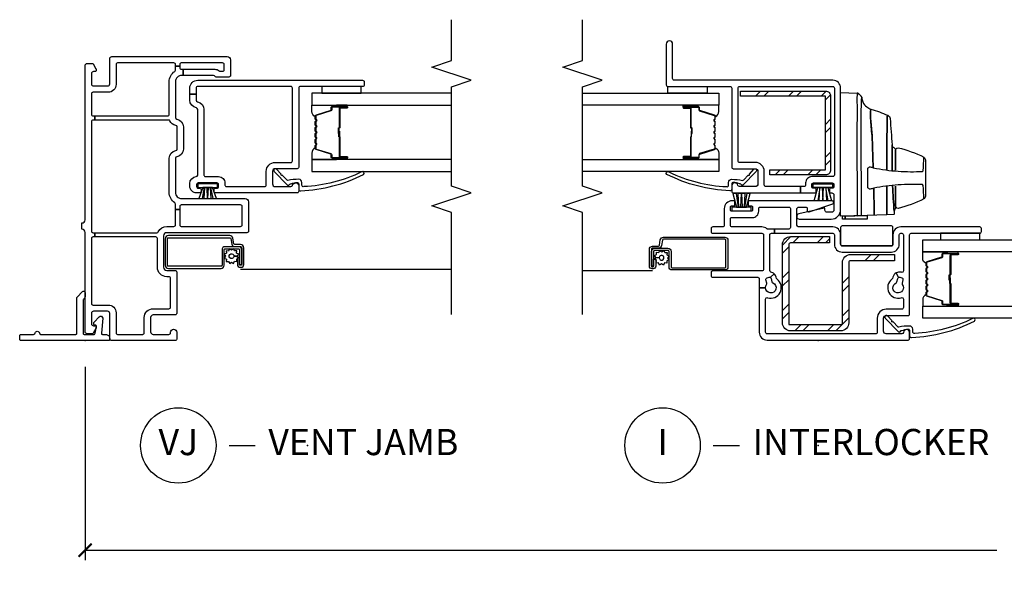
# Model space of a CAD drawing. Units: inches. Extents: x 2 to 194, y 2 to 127.
# Drawn here: x 101 to 111, y 2 to 7 of the extents above; entities that cross this region are included whole.
import ezdxf

# ---------------------------------------------------------------- set-up
doc = ezdxf.new("R2010")
doc.units = ezdxf.units.IN
doc.header["$MEASUREMENT"] = 0
doc.layers.get('Defpoints').update_dxf_attribs({"color": 253})
for name, color, linetype in [('ZP-ANNO-DIMS-DWNLD', 2, 'Continuous'), ('ZP-ANNO-MARK', 9, 'Continuous'), ('ZP-ANNO-TITL', 44, 'Continuous'), ('ZP-SECT-ALUM', 63, 'Continuous'), ('ZP-SECT-GLAS', 153, 'Continuous'), ('ZP-SECT-HDWR', 53, 'Continuous'), ('ZP-SECT-REIN', 14, 'Continuous'), ('ZP-SECT-RNHA', 101, 'Continuous'), ('ZP-SECT-SCRN', 234, 'Screen'), ('ZP-SECT-SEAL', 8, 'Continuous'), ('ZP-SECT-VINL', 130, 'Continuous'), ('ZP-SECT-WSTP', 40, 'Continuous')]:
    doc.layers.add(name, color=color, linetype=linetype)
doc.layers.add('ZP-ANNO-NPLT', color=7, linetype='Continuous', plot=False)
doc.styles.get("Standard").update_dxf_attribs({"font": 'arial.ttf'})
doc.linetypes.add('Screen', pattern='A,0.0625,-0.09375,[133,ltypeshp.shx,S=0.0375,R=0,X=-0.0625,Y=0],-0.0625,0.03125', length=0.25)
doc.dimstyles.new('Frame Make Height and Width', dxfattribs={"dimtxt": 0.25, "dimasz": 0.125, "dimexe": 0.09375, "dimexo": 0.25, "dimgap": 0.0875, "dimtad": 0, "dimdec": 4, "dimzin": 10, "dimdsep": 46, "dimlunit": 5, "dimtxsty": 'Standard', "dimblk1": 'ARCHTICK', "dimblk2": 'ARCHTICK', "dimsah": 1, "dimcen": 0.09, "dimclrd": 256, "dimclre": 256, "dimclrt": 255, "dimadec": 3, "dimazin": 2, "dimtfac": 0.75, "dimtdec": 4, "dimtofl": 0, "dimtmove": 2, "dimatfit": 3, "dimfxl": 1, "dimfrac": 2, "dimtolj": 1, "dimtzin": 0, "dimlwd": -1, "dimlwe": -1, "dimarcsym": 0})

# ---------------------------------------------------------------- blocks, each defined once
blk = doc.blocks.new('109DCN - Cut Name Jamb Vent (VJ)')
at = {"layer": 'ZP-ANNO-NPLT'}
blk.add_point((0, 0), dxfattribs=at)
at = {"layer": 'ZP-ANNO-TITL'}
blk.add_lwpolyline([(-0.1875, 0), (-0.125, 0)], dxfattribs=at)
blk.add_circle((-0.30875, 0), 0.09, dxfattribs=at)
at = {"layer": 'ZP-ANNO-TITL', "char_height": 0.0625}
for s, insert, width, attachment_point in [('VJ', (-0.30875, 0), 0.1375, 5), ('VENT JAMB', (-0.09375, 0), 1.125, 4)]:
    blk.add_mtext(s, dxfattribs=dict(at, insert=insert, width=width, attachment_point=attachment_point))
blk = doc.blocks.new('109DCN - Cut Name Interlock (I)')
at = {"layer": 'ZP-ANNO-NPLT'}
blk.add_point((0, 0), dxfattribs=at)
at = {"layer": 'ZP-ANNO-TITL'}
blk.add_lwpolyline([(-0.25, 0), (-0.1875, 0)], dxfattribs=at)
blk.add_circle((-0.37125, 0), 0.09, dxfattribs=at)
at = {"layer": 'ZP-ANNO-TITL', "char_height": 0.0625}
for s, insert, width, attachment_point in [('I', (-0.37125, 0), 0.1375, 5), ('INTERLOCKER', (-0.15625, 0), 1.125, 4)]:
    blk.add_mtext(s, dxfattribs=dict(at, insert=insert, width=width, attachment_point=attachment_point))
blk = doc.blocks.new('_ArchTick')
at = {"color": 0, "linetype": 'ByBlock', "const_width": 0.15}
blk.add_lwpolyline([(-0.5, -0.5), (0.5, 0.5)], dxfattribs=at)
blk = doc.blocks.new('*D257')
at = {"layer": 'Defpoints', "color": 0, "transparency": 16777216}
for p in [(102, 4), (122, 4), (102, 2)]:
    blk.add_point(p, dxfattribs=at)
at = {"layer": 'ZP-ANNO-DIMS-DWNLD', "transparency": 16777216}
for p, q in [((102, 3.75), (102, 1.9062)), ((122, 3.75), (122, 1.9062)), ((102, 2), (110.709, 2)), ((122, 2), (113.291, 2))]:
    blk.add_line(p, q, dxfattribs=at)
at = {"layer": 'ZP-ANNO-DIMS-DWNLD', "transparency": 16777216, "xscale": 0.125, "yscale": 0.125, "zscale": 0.125, "rotation": 180}
blk.add_blockref('_ArchTick', (102, 2), dxfattribs=at)
at = {"layer": 'ZP-ANNO-DIMS-DWNLD', "transparency": 16777216, "xscale": 0.125, "yscale": 0.125, "zscale": 0.125}
blk.add_blockref('_ArchTick', (122, 2), dxfattribs=at)
at = {"layer": 'ZP-ANNO-DIMS-DWNLD', "color": 255, "transparency": 16777216, "insert": (112, 2), "char_height": 0.25, "attachment_point": 5}
blk.add_mtext('\\A1;FRAME WIDTH', dxfattribs=at)
blk = doc.blocks.new('101CS - Vin22 VE SW IL (2 11-16 in) OAW (Dual .75 in 3mm IG) V F')
at = {"layer": 'ZP-SECT-RNHA'}
h = blk.add_hatch(dxfattribs=at)
h.set_pattern_fill('STEEL HATCH 2', color=256, scale=0.625, style=0, pattern_type=2)
h.set_pattern_definition([(45, (0.97762, 0.0387), (3e-17, 0.625), [0.44017, -0.4437]), (45, (0.66512, 0.0387), (3e-17, 0.625), [0.88212, -0.00177]), (90, (0.977, 0.35056), (-0.625, 4e-17), [0, -0.625]), (45, (0.66512, 0.3512), (3e-17, 0.625), [0.44106, -0.44283]), (45, (0.8995, 0.0387), (3e-17, 0.625), [0.55066, -0.33322]), (45, (0.66512, 0.1168), (3e-17, 0.625), [0.77163, -0.11225]), (45, (0.66512, 0.4293), (3e-17, 0.625), [0.33057, -0.55331]), (45, (1.212, 0.0387), (3e-17, 0.625), [0.10872, -0.77517])])
edge = h.paths.add_edge_path()
edge.add_line((0.1528, -0.2801), (0.1528, 0.2156))
edge.add_arc((0.1708, 0.2156), 0.018, 90, 180, ccw=False)
edge.add_line((0.1708, 0.2336), (0.7448, 0.2336))
edge.add_arc((0.7448, 0.3116), 0.078, -90, 0)
edge.add_line((0.8228, 0.3116), (0.8228, 0.7305))
edge.add_line((0.8228, 0.7305), (0.7628, 0.7305))
edge.add_line((0.7628, 0.7305), (0.7628, 0.3116))
edge.add_arc((0.7448, 0.3116), 0.018, -90, 0, ccw=False)
edge.add_line((0.7448, 0.2936), (0.1708, 0.2936))
edge.add_arc((0.1708, 0.2156), 0.078, 90, 180)
edge.add_line((0.0928, 0.2156), (0.0928, -0.2621))
edge.add_arc((0.1708, -0.2621), 0.078, 180, 270)
edge.add_line((0.1708, -0.3401), (0.9148, -0.3401))
edge.add_arc((0.9148, -0.2621), 0.078, 270, 360)
edge.add_line((0.9928, -0.2621), (0.9928, 0.1099))
edge.add_line((0.9928, 0.1099), (0.9328, 0.1099))
edge.add_line((0.9328, 0.1099), (0.9328, -0.2621))
edge.add_arc((0.9148, -0.2621), 0.018, -90, 0, ccw=False)
edge.add_line((0.9148, -0.2801), (0.1528, -0.2801))
h = blk.add_hatch(dxfattribs=at)
h.set_pattern_fill('STEEL HATCH 2', color=256, scale=0.625, style=0, pattern_type=2)
h.set_pattern_definition([(45, (2.45716, -0.47114), (3e-17, 0.625), [0.44017, -0.4437]), (45, (2.14466, -0.47114), (3e-17, 0.625), [0.88212, -0.00177]), (90, (2.45654, -0.15927), (-0.625, 4e-17), [0, -0.625]), (45, (2.14466, -0.15864), (3e-17, 0.625), [0.44106, -0.44283]), (45, (2.37904, -0.47114), (3e-17, 0.625), [0.55066, -0.33322]), (45, (2.14466, -0.393), (3e-17, 0.625), [0.77163, -0.11225]), (45, (2.14466, -0.0805), (3e-17, 0.625), [0.33057, -0.5533]), (45, (2.69154, -0.47114), (3e-17, 0.625), [0.10872, -0.77517])])
edge = h.paths.add_edge_path()
edge.add_line((2.3332, 0.1204), (1.6292, 0.1204))
edge.add_arc((1.6292, 0.0724), 0.048, 90, 180)
edge.add_line((1.5812, 0.0724), (1.5812, -0.4596))
edge.add_line((1.5812, -0.4596), (1.6292, -0.4596))
edge.add_line((1.6292, -0.4596), (1.6292, 0.0724))
edge.add_line((1.6292, 0.0724), (2.3332, 0.0724))
edge.add_line((2.3332, 0.0724), (2.3332, -0.7396))
edge.add_line((2.3332, -0.7396), (2.3812, -0.7396))
edge.add_line((2.3812, -0.7396), (2.3812, 0.0724))
edge.add_arc((2.3332, 0.0724), 0.048, 0, 90)
at = {"layer": 'ZP-ANNO-NPLT'}
blk.add_point((0, 0), dxfattribs=at)
at = {"layer": 'ZP-SECT-ALUM'}
for points in [[(0.742, 1.0325, 0.329751), (0.753, 1.0407), (0.7958, 1.1806, -0.329751), (0.8025, 1.1855), (0.8225, 1.1855, 0.414214), (0.834, 1.197), (0.834, 1.335, 1), (0.819, 1.335), (0.819, 1.2725, -0.414214), (0.814, 1.2675), (0.633, 1.2675, 0.414214), (0.628, 1.2625), (0.628, 1.2607, -0.414214), (0.6258, 1.2585), (0.578, 1.2585), (0.578, 1.254), (0.6258, 1.254, 0.414214), (0.6325, 1.2607), (0.6325, 1.2625, -0.414214), (0.633, 1.263), (0.814, 1.263, 0.414214), (0.8235, 1.2725), (0.8235, 1.335, -1), (0.8295, 1.335), (0.8295, 1.197, -0.414214), (0.8225, 1.19), (0.8025, 1.19, 0.329751), (0.7915, 1.1819), (0.7487, 1.042, -0.329751), (0.742, 1.037), (0.7188, 1.037, -0.198912), (0.7139, 1.0391), (0.7087, 1.0442, 0.414214), (0.6953, 1.0442), (0.6901, 1.0391, -0.198912), (0.6852, 1.037), (0.6618, 1.037, -0.198912), (0.6569, 1.0391), (0.6517, 1.0442, 0.414214), (0.6383, 1.0442), (0.6331, 1.0391, -0.198912), (0.6282, 1.037), (0.6048, 1.037, -0.198912), (0.5999, 1.0391), (0.5947, 1.0442, 0.414214), (0.5813, 1.0442), (0.5761, 1.0391, -0.198912), (0.5712, 1.037), (0.5478, 1.037, -0.198912), (0.5429, 1.0391), (0.5377, 1.0442, 0.414214), (0.5243, 1.0442), (0.5191, 1.0391, -0.198912), (0.5142, 1.037), (0.4908, 1.037, -0.198912), (0.4859, 1.0391), (0.4807, 1.0442, 0.414214), (0.4673, 1.0442), (0.4621, 1.0391, -0.198912), (0.4572, 1.037), (0.434, 1.037, -0.329751), (0.4273, 1.042), (0.3845, 1.1819, 0.329751), (0.3735, 1.19), (0.3535, 1.19, -0.414214), (0.3465, 1.197), (0.3465, 1.335, -1), (0.3525, 1.335), (0.3525, 1.2725, 0.414214), (0.362, 1.263), (0.5428, 1.263, -0.341999), (0.5438, 1.2623, 0.341999), (0.5486, 1.2585), (0.598, 1.2585), (0.598, 1.263), (0.549, 1.263, -0.327919), (0.548, 1.2637, 0.327919), (0.5428, 1.2675), (0.362, 1.2675, -0.414214), (0.357, 1.2725), (0.357, 1.335, 1), (0.342, 1.335), (0.342, 1.197, 0.414214), (0.3535, 1.1855), (0.3735, 1.1855, -0.329751), (0.3802, 1.1806), (0.423, 1.0407, 0.329751), (0.434, 1.0325), (0.4572, 1.0325, 0.198912), (0.4653, 1.0359), (0.4705, 1.0411, -0.414214), (0.4775, 1.0411), (0.4827, 1.0359, 0.198912), (0.4908, 1.0325), (0.5142, 1.0325, 0.198912), (0.5223, 1.0359), (0.5275, 1.0411, -0.414214), (0.5345, 1.0411), (0.5397, 1.0359, 0.198912), (0.5478, 1.0325), (0.5712, 1.0325, 0.198912), (0.5793, 1.0359), (0.5845, 1.0411, -0.414214), (0.5915, 1.0411), (0.5967, 1.0359, 0.198912), (0.6048, 1.0325), (0.6282, 1.0325, 0.198912), (0.6363, 1.0359), (0.6415, 1.0411, -0.414214), (0.6485, 1.0411), (0.6537, 1.0359, 0.198912), (0.6618, 1.0325), (0.6852, 1.0325, 0.198912), (0.6933, 1.0359), (0.6985, 1.0411, -0.414214), (0.7055, 1.0411), (0.7107, 1.0359, 0.198912), (0.7188, 1.0325)], [(0.881, -1.5603), (0.881, -1.433, 0.414214), (0.851, -1.403), (0.7045, -1.403, -0.414214), (0.6945, -1.393), (0.6945, -0.8905, -0.414214), (0.7045, -0.8805), (0.957, -0.8805, -0.414214), (0.967, -0.8905), (0.967, -1.4766, -0.36397), (0.9587, -1.4865), (0.9068, -1.4956, 0.36397), (0.882, -1.5252), (0.882, -1.5805, -0.414214), (0.872, -1.5905), (0.71, -1.5905, -0.414214), (0.705, -1.5855), (0.705, -1.575, -0.414214), (0.71, -1.57), (0.7787, -1.57), (0.7787, -1.55), (0.71, -1.55, 0.414214), (0.685, -1.575), (0.685, -1.5855, 0.414214), (0.71, -1.6105), (0.872, -1.6105, 0.414214), (0.902, -1.5805), (0.902, -1.5252, -0.36397), (0.9103, -1.5153), (0.9622, -1.5062, 0.36397), (0.987, -1.4766), (0.987, -0.8905, 0.414214), (0.957, -0.8605), (0.7045, -0.8605, 0.414214), (0.6745, -0.8905), (0.6745, -1.393, 0.414214), (0.7045, -1.423), (0.851, -1.423, -0.414214), (0.861, -1.433), (0.861, -1.5603, -0.414214), (0.851, -1.5703), (0.71, -1.5703), (0.71, -1.5903), (0.851, -1.5903, 0.414214)], [(2.142, -0.9815, -0.329751), (2.153, -0.9897), (2.1958, -1.1296, 0.329751), (2.2025, -1.1345), (2.2225, -1.1345, -0.414214), (2.234, -1.146), (2.234, -1.284, -1), (2.219, -1.284), (2.219, -1.2215, 0.414214), (2.214, -1.2165), (2.033, -1.2165, -0.414214), (2.028, -1.2115), (2.028, -1.2097, 0.414214), (2.0258, -1.2075), (1.978, -1.2075), (1.978, -1.203), (2.0258, -1.203, -0.414214), (2.0325, -1.2097), (2.0325, -1.2115, 0.414214), (2.033, -1.212), (2.214, -1.212, -0.414214), (2.2235, -1.2215), (2.2235, -1.284, 1), (2.2295, -1.284), (2.2295, -1.146, 0.414214), (2.2225, -1.139), (2.2025, -1.139, -0.329751), (2.1915, -1.1309), (2.1487, -0.991, 0.329751), (2.142, -0.986), (2.1188, -0.986, 0.198912), (2.1139, -0.9881), (2.1087, -0.9932, -0.414214), (2.0953, -0.9932), (2.0901, -0.9881, 0.198912), (2.0852, -0.986), (2.0618, -0.986, 0.198912), (2.0569, -0.9881), (2.0517, -0.9932, -0.414214), (2.0383, -0.9932), (2.0331, -0.9881, 0.198912), (2.0282, -0.986), (2.0048, -0.986, 0.198912), (1.9999, -0.9881), (1.9947, -0.9932, -0.414214), (1.9813, -0.9932), (1.9761, -0.9881, 0.198912), (1.9712, -0.986), (1.9478, -0.986, 0.198912), (1.9429, -0.9881), (1.9377, -0.9932, -0.414214), (1.9243, -0.9932), (1.9191, -0.9881, 0.198912), (1.9142, -0.986), (1.8908, -0.986, 0.198912), (1.8859, -0.9881), (1.8807, -0.9932, -0.414214), (1.8673, -0.9932), (1.8621, -0.9881, 0.198912), (1.8572, -0.986), (1.834, -0.986, 0.329751), (1.8273, -0.991), (1.7845, -1.1309, -0.329751), (1.7735, -1.139), (1.7535, -1.139, 0.414214), (1.7465, -1.146), (1.7465, -1.284, 1), (1.7525, -1.284), (1.7525, -1.2215, -0.414214), (1.762, -1.212), (1.9428, -1.212, 0.341999), (1.9438, -1.2113, -0.341999), (1.9486, -1.2075), (1.998, -1.2075), (1.998, -1.212), (1.949, -1.212, 0.327919), (1.948, -1.2127, -0.327919), (1.9428, -1.2165), (1.762, -1.2165, 0.414214), (1.757, -1.2215), (1.757, -1.284, -1), (1.742, -1.284), (1.742, -1.146, -0.414214), (1.7535, -1.1345), (1.7735, -1.1345, 0.329751), (1.7802, -1.1296), (1.823, -0.9897, -0.329751), (1.834, -0.9815), (1.8572, -0.9815, -0.198912), (1.8653, -0.9849), (1.8705, -0.9901, 0.414214), (1.8775, -0.9901), (1.8827, -0.9849, -0.198912), (1.8908, -0.9815), (1.9142, -0.9815, -0.198912), (1.9223, -0.9849), (1.9275, -0.9901, 0.414214), (1.9345, -0.9901), (1.9397, -0.9849, -0.198912), (1.9478, -0.9815), (1.9712, -0.9815, -0.198912), (1.9793, -0.9849), (1.9845, -0.9901, 0.414214), (1.9915, -0.9901), (1.9967, -0.9849, -0.198912), (2.0048, -0.9815), (2.0282, -0.9815, -0.198912), (2.0363, -0.9849), (2.0415, -0.9901, 0.414214), (2.0485, -0.9901), (2.0537, -0.9849, -0.198912), (2.0618, -0.9815), (2.0852, -0.9815, -0.198912), (2.0933, -0.9849), (2.0985, -0.9901, 0.414214), (2.1055, -0.9901), (2.1107, -0.9849, -0.198912), (2.1188, -0.9815)]]:
    blk.add_lwpolyline(points, format="xyb", close=True, dxfattribs=at)
at = {"layer": 'ZP-SECT-GLAS', "flags": 128}
for points in [[(0.213, 2.25), (0.213, 1), (0.33, 1), (0.33, 2.25)], [(0.846, 2.25), (0.846, 1), (0.963, 1), (0.963, 2.25)], [(1.73, -2.25), (1.73, -0.949), (1.613, -0.949), (1.613, -2.25)], [(2.363, -2.25), (2.363, -0.949), (2.246, -0.949), (2.246, -2.25)]]:
    blk.add_lwpolyline(points, dxfattribs=at)
at = {"layer": 'ZP-SECT-HDWR'}
for points in [[(1.1866, 0.2158), (2.3677, 0.2158), (2.3622, 0.3742, 0.09174), (2.3607, 0.379, 0.051951), (2.3529, 0.391, 0.054627), (2.3336, 0.4105, 0.053893), (2.325, 0.4161, 0.08011), (2.3217, 0.4172, -0.08011), (2.325, 0.4161, -0.053893), (2.3336, 0.4105, -0.054627), (2.3529, 0.391, -0.051951), (2.3607, 0.379, -0.09174), (2.3622, 0.3742, -0.0201), (2.2769, 0.3718, 0.011066), (2.1398, 0.3723), (2.039, 0.3721), (1.1971, 0.374), (1.1921, 0.3738), (1.1934, 0.4116, -0.401225), (1.1984, 0.4165), (2.0392, 0.4135, 0.001114), (2.122, 0.4134, 0.003475), (2.2352, 0.4136, 0.006798), (2.3217, 0.4172, -0.089196), (2.2781, 0.4278, -0.12581), (2.2302, 0.4657, -0.091791), (2.2099, 0.5057, -0.066657), (2.1727, 0.4996), (2.1229, 0.5016), (1.9557, 0.5157), (1.6504, 0.5278, -0.041356), (1.6168, 0.7665, -0.029403), (1.6144, 0.9989), (1.6217, 1.0039), (1.6544, 1.0077), (1.7509, 1.0107, 0.123601), (1.7258, 1.0262), (1.3774, 1.0262, 0.123601), (1.3523, 1.0107), (1.4488, 1.0077), (1.4811, 1.004), (1.4888, 0.9989, -0.029288), (1.4864, 0.7665, -0.039508), (1.4541, 0.5327, 0.004141), (1.2027, 0.5357), (1.1977, 0.5344), (1.2027, 0.5357, -0.003658), (1.4541, 0.5327, -0.013848), (1.4449, 0.4988, 0.098457), (1.4448, 0.4966, 0.087201), (1.4473, 0.4896, 0.070441), (1.4544, 0.4801, 0.073949), (1.4597, 0.4759, 0.112931), (1.4625, 0.4751), (1.4662, 0.4751), (1.637, 0.4751), (1.6407, 0.4751, 0.102552), (1.643, 0.4756, 0.075313), (1.6478, 0.479, 0.079984), (1.6559, 0.4896, 0.080004), (1.6584, 0.4961, 0.116416), (1.6583, 0.4988, -0.012847), (1.6504, 0.5278), (1.9557, 0.5157, 0.010258), (2.1229, 0.5016), (2.1727, 0.4996, 0.066657), (2.2099, 0.5057, 0.032344), (2.1508, 0.6654, -0.079015), (2.1367, 0.6589, 0.01472), (1.91, 0.6563), (1.63, 0.6565), (1.91, 0.6563, -0.01472), (2.1367, 0.6589, 0.079096), (2.1508, 0.6654, 0.273337), (2.1188, 0.6882, 0.003795), (1.8673, 0.7066, 0.003795), (1.6278, 0.7075, 0.003795), (1.8673, 0.7066, -0.272808), (1.8421, 0.7237, 0.289458), (1.815, 0.7408), (1.6276, 0.7408), (1.8212, 0.7408, 0.156322), (1.8289, 0.7435, 0.1828), (1.8414, 0.764, 0.056002), (1.7509, 1.0107, 0.123583), (1.7258, 1.0262), (1.3774, 1.0262, 0.123586), (1.3523, 1.0107, 0.056002), (1.2618, 0.764, 0.168017), (1.2726, 0.7449, 0.15203), (1.282, 0.7408), (1.4756, 0.7408), (1.2724, 0.7408, 0.171301), (1.2536, 0.7342, -0.172417), (1.2347, 0.7275, 0.009396), (1.4761, 0.7126, -0.009419), (1.2347, 0.7275), (1.2094, 0.7276, 0.406669), (1.2043, 0.7228), (1.2019, 0.6546), (1.2069, 0.6568), (1.4732, 0.6566), (1.2069, 0.6568), (1.2019, 0.6546), (1.1953, 0.4708), (1.1591, 0.4708), (1.1591, 0.2582), (1.1881, 0.2582), (1.1591, 0.2582), (1.1591, 0.2348), (1.1873, 0.2348), (1.1953, 0.4708)], [(0.905, 0.231), (0.905, 0.701, -0.414214), (0.92, 0.716), (1.08, 0.716, -0.414214), (1.095, 0.701), (1.095, 0.231, -0.414214), (1.08, 0.216), (0.92, 0.216, -0.414214)]]:
    blk.add_lwpolyline(points, format="xyb", close=True, dxfattribs=at)
at = {"layer": 'ZP-SECT-REIN'}
for points in [[(0.1528, -0.2801), (0.1528, 0.2156, -0.414214), (0.1708, 0.2336), (0.7448, 0.2336, 0.414214), (0.8228, 0.3116), (0.8228, 0.7305), (0.7628, 0.7305), (0.7628, 0.3116, -0.414214), (0.7448, 0.2936), (0.1708, 0.2936, 0.414214), (0.0928, 0.2156), (0.0928, -0.2621, 0.414214), (0.1708, -0.3401), (0.9148, -0.3401, 0.414214), (0.9928, -0.2621), (0.9928, 0.1099), (0.9328, 0.1099), (0.9328, -0.2621, -0.414214), (0.9148, -0.2801)], [(2.3332, 0.1204), (1.6292, 0.1204, 0.414214), (1.5812, 0.0724), (1.5812, -0.4596), (1.6292, -0.4596), (1.6292, 0.0724), (2.3332, 0.0724), (2.3332, -0.7396), (2.3812, -0.7396), (2.3812, 0.0724, 0.414214)]]:
    blk.add_lwpolyline(points, format="xyb", close=True, dxfattribs=at)
at = {"layer": 'ZP-SECT-SCRN'}
blk.add_line((0.667, -1.5803), (0.667, -2.25), dxfattribs=at)
at = {"layer": 'ZP-SECT-SEAL'}
for points in [[(0.33, 1.2347), (0.342, 1.2347), (0.342, 1.335, -0.120168), (0.3428, 1.3385), (0.33, 1.3384)], [(0.846, 1.2347), (0.834, 1.2347), (0.834, 1.335, 0.120168), (0.8332, 1.3385), (0.846, 1.3384)], [(0.423, 1.0407, 0.329751), (0.434, 1.0325), (0.4402, 1.0325, -0.300665), (0.3886, 1), (0.33, 1), (0.33, 1.2347), (0.342, 1.2347), (0.342, 1.197, 0.414214), (0.3535, 1.1855), (0.3735, 1.1855, -0.329751), (0.3802, 1.1806)], [(0.753, 1.0407, -0.329751), (0.742, 1.0325), (0.7358, 1.0325, 0.300665), (0.7874, 1), (0.846, 1), (0.846, 1.2347), (0.834, 1.2347), (0.834, 1.197, -0.414214), (0.8225, 1.1855), (0.8025, 1.1855, 0.329751), (0.7958, 1.1806)], [(1.823, -0.9897, -0.329751), (1.834, -0.9815), (1.8402, -0.9815, 0.300665), (1.7886, -0.949), (1.73, -0.949), (1.73, -1.1837), (1.742, -1.1837), (1.742, -1.146, -0.414214), (1.7535, -1.1345), (1.7735, -1.1345, 0.329751), (1.7802, -1.1296)], [(2.153, -0.9897, 0.329751), (2.142, -0.9815), (2.1358, -0.9815, -0.300665), (2.1874, -0.949), (2.246, -0.949), (2.246, -1.1837), (2.234, -1.1837), (2.234, -1.146, 0.414214), (2.2225, -1.1345), (2.2025, -1.1345, -0.329751), (2.1958, -1.1296)], [(1.73, -1.1837), (1.742, -1.1837), (1.742, -1.284, 0.120168), (1.7428, -1.2875), (1.73, -1.2874)], [(2.246, -1.1837), (2.234, -1.1837), (2.234, -1.284, -0.120168), (2.2332, -1.2875), (2.246, -1.2874)]]:
    blk.add_lwpolyline(points, format="xyb", close=True, dxfattribs=at)
at = {"layer": 'ZP-SECT-VINL'}
for points in [[(1.3058, 0.1408, -0.850505), (1.335, 0.136), (1.335, -0.6585, -0.414214), (1.325, -0.6685), (1.295, -0.6685, -0.414214), (1.285, -0.6585), (1.285, -0.636, 0.414214), (1.275, -0.626), (1.245, -0.626, 0.414214), (1.235, -0.636), (1.235, -0.826, 0.414214), (1.245, -0.836), (1.275, -0.836, 0.414214), (1.285, -0.826), (1.285, -0.8035, -0.414214), (1.295, -0.7935), (1.325, -0.7935, -0.414214), (1.335, -0.8035), (1.335, -0.821, -0.414214), (1.26, -0.896), (1.1, -0.896, 0.414214), (1.085, -0.911), (1.085, -1.006, -0.414214), (1.07, -1.021), (1.04, -1.021, -0.414214), (1.025, -1.006), (1.025, -0.536, 0.414214), (1.01, -0.521), (0.68, -0.521, 0.414214), (0.665, -0.536), (0.665, -1.006, -0.414214), (0.65, -1.021), (0.62, -1.021, -0.414214), (0.605, -1.006), (0.605, -0.576, 0.414214), (0.59, -0.561), (0.505, -0.561), (0.505, -0.501, 0.16295), (0.5351, -0.4909, -0.230961), (0.548, -0.4884), (0.5806, -0.4971, 0.414214), (0.599, -0.4865), (0.6042, -0.4672, 0.198912), (0.6027, -0.4558), (0.6366, -0.4184, -0.137164), (0.6531, -0.4493, 0.351575), (0.6678, -0.461), (1.01, -0.461, 0.414214), (1.025, -0.446), (1.025, -0.4142), (1.065, -0.4142), (1.065, -0.4812, 0.176863), (1.0674, -0.4877, -0.176863), (1.085, -0.536), (1.085, -0.821, 0.414214), (1.1, -0.836), (1.165, -0.836, 0.414214), (1.175, -0.826), (1.175, -0.626, -0.414214), (1.235, -0.566), (1.265, -0.566, 0.414214), (1.275, -0.556), (1.275, -0.279, 0.414214), (1.26, -0.264), (1.08, -0.264, 0.414214), (1.065, -0.279), (1.065, -0.4142), (1.025, -0.4142), (1.025, 0.141, 0.414214), (1.01, 0.156), (0.92, 0.156, -0.414214), (0.845, 0.231), (0.845, 0.701, -0.414214), (0.92, 0.776), (1.01, 0.776, 0.414214), (1.025, 0.791), (1.025, 0.8, 0.414214), (1.01, 0.815), (0.6664, 0.815, 0.501057), (0.652, 0.7958, -0.202212), (0.6464, 0.7456), (0.6027, 0.7698, 0.198912), (0.6042, 0.7812), (0.599, 0.8005, 0.414214), (0.5806, 0.8111), (0.548, 0.8024, -0.230961), (0.5351, 0.8049, 2.905869), (0.551, 0.7455, -0.230961), (0.561, 0.7541), (0.5936, 0.7629, 0.198912), (0.6027, 0.7698), (0.6464, 0.7456, -0.202212), (0.6065, 0.7146), (0.5936, 0.7111, 0.169586), (0.5854, 0.7055, -0.848203), (0.4097, 0.7954, 0.507982), (0.3955, 0.815), (0.315, 0.815, 0.414214), (0.3, 0.8), (0.3, 0.65, -0.414214), (0.215, 0.565), (0.08, 0.565, 0.414214), (0.065, 0.55), (0.065, -0.486, 0.414214), (0.08, -0.501), (0.3955, -0.501, 0.507982), (0.4097, -0.4814, -0.848203), (0.5854, -0.3915, 0.169586), (0.5936, -0.3971), (0.6065, -0.4006, -0.137164), (0.6366, -0.4184), (0.6027, -0.4558, 0.198912), (0.5936, -0.4489), (0.561, -0.4401, -0.230961), (0.551, -0.4315, 1.861483), (0.505, -0.501), (0.505, -0.561), (0.08, -0.561, -0.414214), (0.005, -0.486), (0.005, 0.86, -0.414214), (0.02, 0.875), (0.075, 0.875, -0.945824), (0.0783, 0.8152, 0.381966), (0.065, 0.8003), (0.065, 0.65, 0.414214), (0.09, 0.625), (0.215, 0.625, 0.414214), (0.24, 0.65), (0.24, 0.86, -0.414214), (0.255, 0.875), (1.01, 0.875, 0.414214), (1.025, 0.89), (1.025, 1.545, -0.414214), (1.04, 1.56), (1.07, 1.56, -0.414214), (1.085, 1.545), (1.085, 0.791, -0.414214), (1.01, 0.716), (0.92, 0.716, 0.414214), (0.905, 0.701), (0.905, 0.231, 0.414214), (0.92, 0.216), (1.01, 0.216, -0.414214), (1.085, 0.141), (1.085, -0.179, 0.414214), (1.11, -0.204), (1.25, -0.204, 0.414214), (1.275, -0.179), (1.275, -0.119, 0.414214), (1.26, -0.104), (1.2448, -0.104, -0.512137), (1.2306, -0.0842)], [(0.1789, 0.717, 1), (0.1898, 0.7066), (0.2354, 0.6629, -1.007232), (0.2145, 0.6414), (0.0851, 0.769, -0.423344), (0.0852, 0.7833), (0.0921, 0.7899, 0.219277), (0.0967, 0.8016, 0.05128), (0.1102, 0.86, 0.414214), (0.0952, 0.875), (0.0445, 0.875, -0.489627), (0.03, 0.8937, -0.106349), (0.1862, 1.4943, -1), (0.2098, 1.4757, 0.099728), (0.0693, 0.9241, 0.497915), (0.0837, 0.905), (0.1094, 0.905, -0.398454), (0.1394, 0.8766, -0.057736), (0.1284, 0.771, 0.190464), (0.133, 0.7609)], [(2.485, 0.141), (2.485, -1.374, 0.414214), (2.5, -1.389), (2.83, -1.389, -1), (2.83, -1.449), (2.44, -1.449, -0.414214), (2.425, -1.434), (2.425, -0.839, 0.414214), (2.41, -0.824), (1.655, -0.824, -0.414214), (1.64, -0.809), (1.64, -0.599, 0.414214), (1.615, -0.574), (1.495, -0.574, 0.414214), (1.47, -0.599), (1.47, -0.7501, 0.350001), (1.4817, -0.7648, -0.893792), (1.475, -0.824), (1.425, -0.824, -0.414214), (1.41, -0.809), (1.41, -0.1665), (1.47, -0.1665), (1.47, -0.499, 0.414214), (1.485, -0.514), (1.615, -0.514, -0.414214), (1.7, -0.599), (1.7, -0.749, 0.414214), (1.715, -0.764), (2.41, -0.764, 0.414214), (2.425, -0.749), (2.425, 0.141, 0.414214), (2.41, 0.156), (1.58, 0.156, 0.414214), (1.565, 0.141), (1.565, -0.059, -0.414214), (1.505, -0.119), (1.485, -0.119, 0.414214), (1.47, -0.134), (1.47, -0.1665), (1.41, -0.1665), (1.41, -0.0315, -0.414214), (1.425, -0.0165), (1.44, -0.0165, -0.414214), (1.455, -0.0315), (1.455, -0.044, 0.414214), (1.47, -0.059), (1.49, -0.059, 0.414214), (1.505, -0.044), (1.505, 0.136, 0.414214), (1.49, 0.151), (1.47, 0.151, 0.414214), (1.455, 0.136), (1.455, 0.1235, -0.414214), (1.44, 0.1085), (1.425, 0.1085, -0.414214), (1.41, 0.1235), (1.41, 0.131, 0.414214), (1.39, 0.151), (1.245, 0.151, 0.414214), (1.225, 0.131), (1.225, 0.086, 0.414214), (1.245, 0.066), (1.2607, 0.066, -0.482086), (1.2656, 0.0599), (1.2094, -0.1846, -0.892909), (1.16, -0.179), (1.16, 0.126, -0.414214), (1.25, 0.216), (2.41, 0.216, -0.414214)], [(1.5789, -0.666, -1), (1.5898, -0.6556), (1.6354, -0.6119, 1.007232), (1.6145, -0.5904), (1.4851, -0.718, 0.423344), (1.4852, -0.7323), (1.4921, -0.7389, -0.219277), (1.4967, -0.7506, -0.05128), (1.5102, -0.809, -0.414214), (1.4952, -0.824), (1.4445, -0.824, 0.489627), (1.43, -0.8427, 0.106349), (1.5862, -1.4433, 1), (1.6098, -1.4247, -0.099728), (1.4693, -0.8731, -0.497915), (1.4837, -0.854), (1.5094, -0.854, 0.398454), (1.5394, -0.8256, 0.057736), (1.5284, -0.72, -0.190464), (1.533, -0.7099)]]:
    blk.add_lwpolyline(points, format="xyb", close=True, dxfattribs=at)
at = {"layer": 'ZP-SECT-WSTP', "linetype": 'Continuous'}
for points in [[(1.025, 1.17), (0.963, 1.17), (0.963, 1.545), (1.025, 1.545)], [(2.425, -1.059), (2.363, -1.059), (2.363, -1.434), (2.425, -1.434)]]:
    blk.add_lwpolyline(points, close=True, dxfattribs=at)
at = {"layer": 'ZP-SECT-WSTP'}
for points in [[(1.4601, 0.1397), (1.4601, 0.0934), (1.4601, -0.0009), (1.4601, 0.0934), (1.335, 0.1296), (1.335, 0.0953), (1.4601, 0.0748), (1.335, 0.0811), (1.335, 0.0466), (1.4601, 0.0517), (1.4601, 0.0408), (1.335, 0.0466), (1.335, 0.0115), (1.4601, 0.0178), (1.335, -0.0027), (1.335, -0.0378), (1.4601, -0.0009), (1.4601, -0.0471), (1.4951, -0.0471), (1.4951, 0.1397), (1.4601, 0.1397)], [(1.2749, -0.6371), (1.2749, -0.6834), (1.2749, -0.7777), (1.2749, -0.6834), (1.405, -0.6473), (1.405, -0.6815), (1.2749, -0.702), (1.405, -0.6957), (1.405, -0.7302), (1.2749, -0.7251), (1.2749, -0.736), (1.405, -0.7302), (1.405, -0.7653), (1.2749, -0.759), (1.405, -0.7795), (1.405, -0.8146), (1.2749, -0.7777), (1.2749, -0.8239), (1.2399, -0.8239), (1.2399, -0.6371), (1.2749, -0.6371)]]:
    blk.add_lwpolyline(points, dxfattribs=at)
at = {"layer": 'ZP-SECT-WSTP', "linetype": 'Continuous'}
blk.add_lwpolyline([(0.721, -1.4761), (0.7344, -1.4946), (0.7216, -1.5136), (0.7425, -1.5229), (0.7408, -1.5458), (0.7636, -1.5434), (0.7668, -1.55), (0.7787, -1.55), (0.7787, -1.5603), (0.7922, -1.5506), (0.7917, -1.5167, -0.339454), (0.7692, -1.5, -1), (0.8134, -1.4874, -0.493145), (0.7917, -1.5167), (0.7922, -1.5506), (0.8112, -1.5634), (0.8205, -1.5425), (0.8434, -1.5441), (0.841, -1.5213), (0.8616, -1.5113), (0.8482, -1.4928), (0.861, -1.4738), (0.8401, -1.4645), (0.8417, -1.4416), (0.8189, -1.444), (0.8089, -1.4234), (0.7904, -1.4368), (0.7714, -1.424), (0.762, -1.4449), (0.7392, -1.4433), (0.7416, -1.4661)], format="xyb", close=True, dxfattribs=at)
blk = doc.blocks.new('101CS - Vin22 VE SW FF (2 11-16 in) OAW (Dual .75 in 3mm IG) V J X')
at = {"layer": 'ZP-ANNO-NPLT'}
blk.add_point((0, 0), dxfattribs=at)
at = {"layer": 'ZP-SECT-ALUM'}
for points in [[(0.896, -1.4651), (0.896, -1.3377, 0.414214), (0.866, -1.3077), (0.7195, -1.3077, -0.414214), (0.7095, -1.2978), (0.7095, -0.7953, -0.414214), (0.7195, -0.7853), (0.972, -0.7853, -0.414214), (0.982, -0.7953), (0.982, -1.3813, -0.36397), (0.9737, -1.3912), (0.9218, -1.4003, 0.36397), (0.897, -1.4299), (0.897, -1.4853, -0.414214), (0.887, -1.4952), (0.725, -1.4952, -0.414214), (0.72, -1.4903), (0.72, -1.4797, -0.414214), (0.725, -1.4747), (0.7937, -1.4747), (0.7937, -1.4547), (0.725, -1.4547, 0.414214), (0.7, -1.4797), (0.7, -1.4903, 0.414214), (0.725, -1.5152), (0.887, -1.5152, 0.414214), (0.917, -1.4853), (0.917, -1.4299, -0.36397), (0.9253, -1.42), (0.9772, -1.4109, 0.36397), (1.002, -1.3813), (1.002, -0.7953, 0.414214), (0.972, -0.7653), (0.7195, -0.7653, 0.414214), (0.6895, -0.7953), (0.6895, -1.2978, 0.414214), (0.7195, -1.3277), (0.866, -1.3277, -0.414214), (0.876, -1.3377), (0.876, -1.4651, -0.414214), (0.866, -1.4751), (0.725, -1.4751), (0.725, -1.4951), (0.866, -1.4951, 0.414214)], [(2.142, -2.1975, -0.329751), (2.153, -2.2057), (2.1958, -2.3456, 0.329751), (2.2025, -2.3505), (2.2225, -2.3505, -0.414214), (2.234, -2.362), (2.234, -2.5, -1), (2.219, -2.5), (2.219, -2.4375, 0.414214), (2.214, -2.4325), (2.033, -2.4325, -0.414214), (2.028, -2.4275), (2.028, -2.4257, 0.414214), (2.0258, -2.4235), (1.978, -2.4235), (1.978, -2.419), (2.0258, -2.419, -0.414214), (2.0325, -2.4257), (2.0325, -2.4275, 0.414214), (2.033, -2.428), (2.214, -2.428, -0.414214), (2.2235, -2.4375), (2.2235, -2.5, 1), (2.2295, -2.5), (2.2295, -2.362, 0.414214), (2.2225, -2.355), (2.2025, -2.355, -0.329751), (2.1915, -2.3469), (2.1487, -2.207, 0.329751), (2.142, -2.202), (2.1188, -2.202, 0.198912), (2.1139, -2.2041), (2.1087, -2.2092, -0.414214), (2.0953, -2.2092), (2.0901, -2.2041, 0.198912), (2.0852, -2.202), (2.0618, -2.202, 0.198912), (2.0569, -2.2041), (2.0517, -2.2092, -0.414214), (2.0383, -2.2092), (2.0331, -2.2041, 0.198912), (2.0282, -2.202), (2.0048, -2.202, 0.198912), (1.9999, -2.2041), (1.9947, -2.2092, -0.414214), (1.9813, -2.2092), (1.9761, -2.2041, 0.198912), (1.9712, -2.202), (1.9478, -2.202, 0.198912), (1.9429, -2.2041), (1.9377, -2.2092, -0.414214), (1.9243, -2.2092), (1.9191, -2.2041, 0.198912), (1.9142, -2.202), (1.8908, -2.202, 0.198912), (1.8859, -2.2041), (1.8807, -2.2092, -0.414214), (1.8673, -2.2092), (1.8621, -2.2041, 0.198912), (1.8572, -2.202), (1.834, -2.202, 0.329751), (1.8273, -2.207), (1.7845, -2.3469, -0.329751), (1.7735, -2.355), (1.7535, -2.355, 0.414214), (1.7465, -2.362), (1.7465, -2.5, 1), (1.7525, -2.5), (1.7525, -2.4375, -0.414214), (1.762, -2.428), (1.9428, -2.428, 0.341999), (1.9438, -2.4273, -0.341999), (1.9486, -2.4235), (1.998, -2.4235), (1.998, -2.428), (1.949, -2.428, 0.327919), (1.948, -2.4287, -0.327919), (1.9428, -2.4325), (1.762, -2.4325, 0.414214), (1.757, -2.4375), (1.757, -2.5, -1), (1.742, -2.5), (1.742, -2.362, -0.414214), (1.7535, -2.3505), (1.7735, -2.3505, 0.329751), (1.7802, -2.3456), (1.823, -2.2057, -0.329751), (1.834, -2.1975), (1.8572, -2.1975, -0.198912), (1.8653, -2.2009), (1.8705, -2.2061, 0.414214), (1.8775, -2.2061), (1.8827, -2.2009, -0.198912), (1.8908, -2.1975), (1.9142, -2.1975, -0.198912), (1.9223, -2.2009), (1.9275, -2.2061, 0.414214), (1.9345, -2.2061), (1.9397, -2.2009, -0.198912), (1.9478, -2.1975), (1.9712, -2.1975, -0.198912), (1.9793, -2.2009), (1.9845, -2.2061, 0.414214), (1.9915, -2.2061), (1.9967, -2.2009, -0.198912), (2.0048, -2.1975), (2.0282, -2.1975, -0.198912), (2.0363, -2.2009), (2.0415, -2.2061, 0.414214), (2.0485, -2.2061), (2.0537, -2.2009, -0.198912), (2.0618, -2.1975), (2.0852, -2.1975, -0.198912), (2.0933, -2.2009), (2.0985, -2.2061, 0.414214), (2.1055, -2.2061), (2.1107, -2.2009, -0.198912), (2.1188, -2.1975)]]:
    blk.add_lwpolyline(points, format="xyb", close=True, dxfattribs=at)
at = {"layer": 'ZP-SECT-GLAS', "flags": 128}
for points in [[(1.73, -3.5), (1.73, -2.165), (1.613, -2.165), (1.613, -3.5)], [(2.363, -3.5), (2.363, -2.165), (2.246, -2.165), (2.246, -3.5)]]:
    blk.add_lwpolyline(points, dxfattribs=at)
at = {"layer": 'ZP-SECT-SCRN'}
blk.add_line((0.682, -1.485), (0.682, -3.5), dxfattribs=at)
at = {"layer": 'ZP-SECT-SEAL'}
for points in [[(1.823, -2.2057, -0.329751), (1.834, -2.1975), (1.8402, -2.1975, 0.300665), (1.7886, -2.165), (1.73, -2.165), (1.73, -2.3997), (1.742, -2.3997), (1.742, -2.362, -0.414214), (1.7535, -2.3505), (1.7735, -2.3505, 0.329751), (1.7802, -2.3456)], [(2.153, -2.2057, 0.329751), (2.142, -2.1975), (2.1358, -2.1975, -0.300665), (2.1874, -2.165), (2.246, -2.165), (2.246, -2.3997), (2.234, -2.3997), (2.234, -2.362, 0.414214), (2.2225, -2.3505), (2.2025, -2.3505, -0.329751), (2.1958, -2.3456)], [(1.73, -2.3997), (1.742, -2.3997), (1.742, -2.5, 0.120168), (1.7428, -2.5035), (1.73, -2.5034)], [(2.246, -2.3997), (2.234, -2.3997), (2.234, -2.5, -0.120168), (2.2332, -2.5035), (2.246, -2.5034)]]:
    blk.add_lwpolyline(points, format="xyb", close=True, dxfattribs=at)
at = {"layer": 'ZP-SECT-VINL'}
for points in [[(0.4676, 0.0256, -0.668179), (0.457, 0), (0.4243, 0, -0.198912), (0.3982, 0.0108), (0.3919, 0.0171, 0.198912), (0.3849, 0.02), (0.07, 0.02, 0.414214), (0.06, 0.01), (0.06, -0.085, 0.414214), (0.07, -0.095), (0.138, -0.1075, 0.414214), (0.148, -0.0975), (0.148, -0.0925, -0.414214), (0.158, -0.0825), (0.1695, -0.0825, -0.19076), (0.1764, -0.0853), (0.2272, -0.133, -0.679599), (0.2135, -0.1675), (0.07, -0.155, 0.414214), (0.06, -0.165), (0.06, -0.195, -0.414214), (0.02, -0.235), (0.01, -0.235, -0.414214), (0, -0.225), (0, 0.61, -0.414214), (0.015, 0.625), (0.045, 0.625, -0.414214), (0.06, 0.61), (0.06, 0.4916, 0.372825), (0.0729, 0.4768, -0.866025), (0.0729, 0.4372, 0.372825), (0.06, 0.4224), (0.06, 0.09, 0.414214), (0.07, 0.08), (0.4091, 0.08, -0.198912), (0.4161, 0.0771)], [(1.814, -0.8655, 0.365977), (1.8287, -0.878), (2.0393, -0.878, 0.365977), (2.054, -0.8655, -0.246692), (2.0963, -0.81, 0.291592), (2.105, -0.7964), (2.105, -0.0937), (2.145, -0.0937), (2.145, -0.788, 0.414214), (2.16, -0.803), (2.47, -0.803, -0.250492), (2.5698, -0.8563, 0.250492), (2.5822, -0.863), (2.62, -0.863), (2.62, -0.903), (2.6049, -0.903, 0.425106), (2.5899, -0.9186, -0.009262), (2.59, -0.923), (2.59, -0.9375), (2.53, -0.9375), (2.53, -0.923, 0.414214), (2.47, -0.863), (2.128, -0.863, 0.365977), (2.1132, -0.8755, -0.365977), (2.0393, -0.938), (1.8287, -0.938, -0.365977), (1.7548, -0.8755, 0.365977), (1.74, -0.863), (1.415, -0.863, 0.414214), (1.355, -0.923), (1.355, -1.53, -0.414214), (1.325, -1.56), (1.045, -1.56, -0.414214), (1.03, -1.545), (1.03, -0.78, 0.414214), (1, -0.75), (0.7, -0.75, 0.414214), (0.67, -0.78), (0.67, -0.86, -0.414214), (0.655, -0.875), (0.26, -0.875, -0.414214), (0.245, -0.86), (0.245, -0.65, 0.414214), (0.22, -0.625), (0.085, -0.625, 0.414214), (0.06, -0.65), (0.06, -0.8, 0.414214), (0.075, -0.815), (0.08, -0.815, -1), (0.08, -0.875), (0.015, -0.875, -0.414214), (0, -0.86), (0, -0.255, -0.414214), (0.02, -0.235), (0.26, -0.235, 0.414214), (0.28, -0.215), (0.28, -0.08, 0.414214), (0.26, -0.06), (0.162, -0.06, 0.414214), (0.142, -0.08), (0.142, -0.095, -0.414214), (0.132, -0.105), (0.1197, -0.105, -0.131652), (0.1147, -0.1037), (0.07, -0.0779, -0.267949), (0.065, -0.0692), (0.065, -0.02, -0.414214), (0.085, 0), (1.033, 0, 0.414214), (1.063, 0.03), (1.063, 0.032), (1.123, 0.032), (1.123, 0.03, 0.414214), (1.153, 0), (2.625, 0, -0.414214), (2.645, -0.02), (2.645, -0.0692, -0.267949), (2.64, -0.0779), (2.5953, -0.1037, -0.131652), (2.5903, -0.105), (2.578, -0.105, -0.414214), (2.568, -0.095), (2.568, -0.08, 0.414214), (2.548, -0.06), (2.45, -0.06, 0.414214), (2.43, -0.08), (2.43, -0.215, 0.414214), (2.45, -0.235), (2.69, -0.235, -0.414214), (2.71, -0.255), (2.71, -1.358, -0.414214), (2.68, -1.388), (2.53, -1.388, -0.414214), (2.515, -1.373), (2.515, -1.253, -0.267949), (2.5225, -1.24, 0.267949), (2.53, -1.227), (2.53, -0.9375), (2.59, -0.9375), (2.59, -1.2383, -0.189103), (2.574, -1.2791, 0.189103), (2.57, -1.2893), (2.57, -1.313, 0.414214), (2.585, -1.328), (2.635, -1.328, 0.414214), (2.65, -1.313), (2.65, -0.918, 0.414214), (2.635, -0.903), (2.62, -0.903), (2.62, -0.863), (2.635, -0.863, 0.414214), (2.65, -0.848), (2.65, -0.31, 0.414214), (2.635, -0.295), (2.445, -0.295, -0.414214), (2.37, -0.22), (2.37, -0.075, 0.414214), (2.355, -0.06), (2.16, -0.06, 0.414214), (2.145, -0.075), (2.145, -0.0937), (2.105, -0.0937), (2.105, -0.075, 0.414214), (2.09, -0.06), (1.045, -0.06, 0.414214), (1.03, -0.075), (1.03, -0.0937), (0.99, -0.0937), (0.99, -0.075, 0.414214), (0.975, -0.06), (0.355, -0.06, 0.414214), (0.34, -0.075), (0.34, -0.22, -0.414214), (0.265, -0.295), (0.075, -0.295, 0.414214), (0.06, -0.31), (0.06, -0.55, 0.414214), (0.075, -0.565), (0.22, -0.565, -0.414214), (0.305, -0.65), (0.305, -0.8, 0.414214), (0.32, -0.815), (0.595, -0.815, 0.414214), (0.61, -0.8), (0.61, -0.78, -0.414214), (0.7, -0.69), (0.975, -0.69, 0.414214), (0.99, -0.675), (0.99, -0.0937), (1.03, -0.0937), (1.03, -0.6851, 0.28969), (1.0386, -0.6987, -0.28969), (1.09, -0.78), (1.09, -0.848, 0.414214), (1.105, -0.863), (1.25, -0.863), (1.25, -0.903), (1.105, -0.903, 0.414214), (1.09, -0.918), (1.09, -1.485, 0.414214), (1.105, -1.5), (1.28, -1.5, 0.414214), (1.295, -1.485), (1.295, -0.923, -0.009262), (1.2951, -0.9186, 0.425106), (1.2801, -0.903), (1.25, -0.903), (1.25, -0.863), (1.3028, -0.863, 0.250492), (1.3152, -0.8563, -0.250492), (1.415, -0.803), (1.74, -0.803, -0.365977)], [(2.485, -2.65, -0.414214), (2.47, -2.665), (2.44, -2.665, -0.414214), (2.425, -2.65), (2.425, -2.055, 0.414214), (2.41, -2.04), (1.655, -2.04, -0.414214), (1.64, -2.025), (1.64, -1.815, 0.414214), (1.615, -1.79), (1.495, -1.79, 0.414214), (1.47, -1.815), (1.47, -1.9661, 0.350001), (1.4817, -1.9808, -0.893792), (1.475, -2.04), (1.425, -2.04, -0.414214), (1.41, -2.025), (1.41, -1.2475, -0.414214), (1.425, -1.2325), (1.44, -1.2325, -0.414214), (1.455, -1.2475), (1.455, -1.26, 0.414214), (1.47, -1.275), (1.49, -1.275, 0.414214), (1.505, -1.26), (1.505, -1.08, 0.414214), (1.49, -1.065), (1.47, -1.065, 0.414214), (1.455, -1.08), (1.455, -1.0925, -0.414214), (1.44, -1.1075), (1.425, -1.1075, -0.414214), (1.41, -1.0925), (1.41, -1.065, -0.414214), (1.475, -1), (1.5002, -1, -0.396012), (1.565, -1.0609, 0.396012), (1.58, -1.075), (2.206, -1.075, 0.365977), (2.2208, -1.0625, -0.365977), (2.2947, -1), (2.352, -1), (2.352, -1.06), (2.294, -1.06, 0.365977), (2.2792, -1.0725, -0.365977), (2.2053, -1.135), (1.58, -1.135, 0.414214), (1.565, -1.15), (1.565, -1.275, -0.414214), (1.505, -1.335), (1.485, -1.335, 0.414214), (1.47, -1.35), (1.47, -1.715, 0.414214), (1.485, -1.73), (1.615, -1.73, -0.414214), (1.7, -1.815), (1.7, -1.965, 0.414214), (1.715, -1.98), (2.41, -1.98, 0.414214), (2.425, -1.965), (2.425, -1.075, 0.414214), (2.41, -1.06), (2.352, -1.06), (2.352, -1), (2.41, -1, -0.414214), (2.485, -1.075)], [(1.5789, -1.882, -1), (1.5898, -1.8716), (1.6354, -1.8279, 1.007232), (1.6145, -1.8064), (1.4851, -1.934, 0.423344), (1.4852, -1.9483), (1.4921, -1.9549, -0.219277), (1.4967, -1.9666, -0.05128), (1.5102, -2.025, -0.414214), (1.4952, -2.04), (1.4445, -2.04, 0.489627), (1.43, -2.0587, 0.106349), (1.5862, -2.6593, 1), (1.6098, -2.6407, -0.099728), (1.4693, -2.0891, -0.497915), (1.4837, -2.07), (1.5094, -2.07, 0.398454), (1.5394, -2.0416, 0.057736), (1.5284, -1.936, -0.190464), (1.533, -1.9259)]]:
    blk.add_lwpolyline(points, format="xyb", close=True, dxfattribs=at)
at = {"layer": 'ZP-SECT-WSTP'}
blk.add_lwpolyline([(1.4625, -1.0766), (1.4625, -1.1229), (1.4625, -1.2171), (1.4625, -1.1229), (1.355, -1.0867), (1.355, -1.121), (1.4625, -1.1415), (1.355, -1.1352), (1.355, -1.1697), (1.4625, -1.1645), (1.4625, -1.1755), (1.355, -1.1697), (1.355, -1.2048), (1.4625, -1.1985), (1.355, -1.219), (1.355, -1.2541), (1.4625, -1.2171), (1.4625, -1.2634), (1.4975, -1.2634), (1.4975, -1.0766), (1.4625, -1.0766)], dxfattribs=at)
at = {"layer": 'ZP-SECT-WSTP', "linetype": 'Continuous'}
blk.add_lwpolyline([(0.736, -1.3808), (0.7494, -1.3993), (0.7366, -1.4183), (0.7575, -1.4276), (0.7558, -1.4505), (0.7786, -1.4481), (0.7818, -1.4547), (0.7937, -1.4547), (0.7937, -1.465), (0.8072, -1.4553), (0.8067, -1.4214, -0.339454), (0.7842, -1.4047, -1), (0.8284, -1.3921, -0.493145), (0.8067, -1.4214), (0.8072, -1.4553), (0.8262, -1.4681), (0.8355, -1.4472), (0.8584, -1.4488), (0.856, -1.4261), (0.8766, -1.416), (0.8632, -1.3975), (0.876, -1.3785), (0.8551, -1.3692), (0.8567, -1.3463), (0.8339, -1.3487), (0.8239, -1.3281), (0.8054, -1.3415), (0.7864, -1.3287), (0.777, -1.3496), (0.7542, -1.348), (0.7566, -1.3708)], format="xyb", close=True, dxfattribs=at)
blk.add_lwpolyline([(2.425, -2.2602), (2.363, -2.2602), (2.363, -2.6352), (2.425, -2.6352)], close=True, dxfattribs=at)

msp = doc.modelspace()

# ---------------------------------------------------------------- linework, layer by layer
at = {"layer": 'ZP-ANNO-MARK'}
for points in [[(105.5, 4.25), (105.5, 5.2225), (105.3125, 5.285), (105.6875, 5.41), (105.5, 5.4725), (105.5, 6.4225), (105.6875, 6.485), (105.3125, 6.61), (105.5, 6.6725), (105.5, 7.0625)], [(106.75, 4.25), (106.75, 5.2225), (106.5625, 5.285), (106.9375, 5.41), (106.75, 5.4725), (106.75, 6.4225), (106.9375, 6.485), (106.5625, 6.61), (106.75, 6.6725), (106.75, 7.0625)]]:
    msp.add_lwpolyline(points, dxfattribs=at)

# ---------------------------------------------------------------- block references
at = {"yscale": -1, "rotation": 90}
msp.add_blockref('101CS - Vin22 VE SW IL (2 11-16 in) OAW (Dual .75 in 3mm IG) V F', (109, 4), dxfattribs=at)
at = {"rotation": 90}
msp.add_blockref('101CS - Vin22 VE SW FF (2 11-16 in) OAW (Dual .75 in 3mm IG) V J X', (102, 4), dxfattribs=at)
at = {"xscale": 4, "yscale": 4, "zscale": 4}
for name, p in [('109DCN - Cut Name Jamb Vent (VJ)', (104.125, 3)), ('109DCN - Cut Name Interlock (I)', (109, 3))]:
    msp.add_blockref(name, p, dxfattribs=at)

# ---------------------------------------------------------------- dimensions: what is measured, and where the dimension line sits
at = {"layer": 'ZP-ANNO-DIMS-DWNLD'}
dim = msp.add_linear_dim(base=(102, 2), p1=(122, 4), p2=(102, 4), angle=180, text='FRAME WIDTH', dimstyle='Frame Make Height and Width', override={"dimscale": 1, "dimlfac": 1, "dimpost": '\\X'}, dxfattribs=at)
dim.commit()
dim.dimension.update_dxf_attribs({"geometry": '*D257', "text_midpoint": (112, 2)})

doc.saveas('drawing.dxf')
